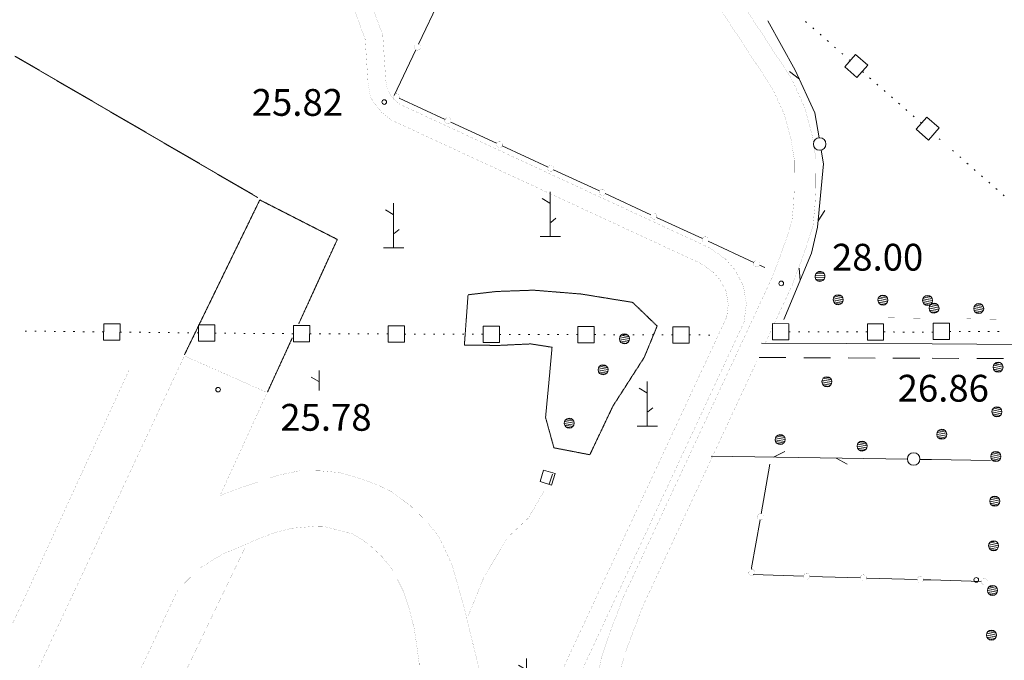
# Model space of a CAD drawing. Units: inches. Extents: x 1434800 to 1446565, y 4495307 to 4504127.
# Drawn here: x 1440597 to 1441148, y 4499425 to 4499784 of the extents above; entities that cross this region are included whole.
import ezdxf
from ezdxf.enums import TextEntityAlignment as Align

# ---------------------------------------------------------------- set-up
doc = ezdxf.new("R2010")
doc.units = ezdxf.units.IN
doc.header["$MEASUREMENT"] = 0
doc.linetypes.add('DASHED', pattern=[0.75, 0.5, -0.25])
doc.linetypes.add('HIDDEN', pattern=[0.375, 0.25, -0.125])
for name, color, linetype, lineweight in [('ACQUEDOTT11', 7, 'Continuous', 0), ('ALBERO', 7, 'Continuous', 0), ('CARRARECCIA', 7, 'Continuous', 0), ('DIVIS_COLTU', 7, 'Continuous', 0), ('LIMITE_BOSCO', 7, 'Continuous', 0), ('MURO_A_CALCE', 7, 'Continuous', 0), ('PONTE', 7, 'Continuous', 0), ('PUNTO_QUOTA', 7, 'Continuous', 0), ('QUOTA', 7, 'Continuous', 0), ('SENTIERO', 7, 'Continuous', 0), ('SIEPE', 7, 'Continuous', 0), ('SOMM_SCARPAT', 7, 'Continuous', 0), ('STACCIONATA', 7, 'Continuous', 0), ('STRADA_1_CORSIA', 7, 'Continuous', 0), ('STRADE_SECOND', 7, 'Continuous', 0)]:
    doc.layers.add(name, color=color, linetype=linetype, lineweight=lineweight)
doc.styles.add('ROMANT', font='ROMANT.shx', dxfattribs={"height": 0.2})

# ---------------------------------------------------------------- blocks, each defined once
blk = doc.blocks.new('MACCHI')
at = {"layer": 'SOMM_SCARPAT', "color": 3, "linetype": 'Continuous'}
for p, q in [((0, 0), (0, 25)), ((-0.16, 18.74), (-4.53, 21.24)), ((0.31, 7.96), (3.12, 10.31)), ((-5.62, 0), (5.78, 0))]:
    blk.add_line(p, q, dxfattribs=at)
blk = doc.blocks.new('ALBERO')
at = {"layer": 'ALBERO', "color": 3, "linetype": 'Continuous'}
mesh = blk.add_polyface(dxfattribs=at)
corners = [(1.81, 2.05), (-1.24, 2.55), (2.46, 1.15), (-2.14, 1.95), (2.71, 0.1), (-2.74, 1), (2.51, -1), (-2.89, -0.05), (1.96, -1.9), (-2.64, -1.15), (1.06, -2.55), (-2.04, -2.05), (-0.04, -2.8), (-1.09, -2.6), (-0.19, 2.8), (0.91, 2.65)]
mesh.append_faces([[corners[k] for k in face] for face in [(1, 0, 15, 14), (10, 11, 13, 12)]], dxfattribs={"vtx0": -1, "color": 3})
mesh.append_faces([[corners[k] for k in face] for face in [(0, 1, 3, 2), (2, 3, 5, 4), (4, 5, 7, 6), (6, 7, 9, 8), (8, 9, 11, 10)]], dxfattribs={"vtx0": -1, "vtx2": -1, "color": 3})
blk = doc.blocks.new('PUNTO')
at = {"layer": 'PUNTO_QUOTA', "color": 1, "linetype": 'Continuous'}
blk.add_circle((0, 0), 1.3, dxfattribs=at)

msp = doc.modelspace()

# ---------------------------------------------------------------- linework, layer by layer
at = {"layer": 'ACQUEDOTT11', "color": 5, "linetype": 'Continuous'}
for p, q in [((1441037.23, 4499782.34), (1441036.62, 4499782.87)), ((1441041.29, 4499778.78), (1441040.68, 4499779.31)), ((1441045.35, 4499775.22), (1441044.75, 4499775.76)), ((1441049.42, 4499771.66), (1441048.81, 4499772.2)), ((1441053.48, 4499768.1), (1441052.87, 4499768.64)), ((1441057.54, 4499764.54), (1441056.93, 4499765.08)), ((1441061.6, 4499760.99), (1441060.99, 4499761.52)), ((1441069.06, 4499754.45), (1441068.45, 4499754.98)), ((1441073.12, 4499750.89), (1441072.51, 4499751.42)), ((1441077.18, 4499747.33), (1441076.57, 4499747.86)), ((1441081.24, 4499743.77), (1441080.63, 4499744.3)), ((1441085.3, 4499740.21), (1441084.69, 4499740.74)), ((1441089.37, 4499736.65), (1441088.76, 4499737.19)), ((1441093.43, 4499733.09), (1441092.82, 4499733.63)), ((1441097.49, 4499729.53), (1441096.88, 4499730.07)), ((1441101.55, 4499725.97), (1441100.94, 4499726.51)), ((1441112.04, 4499716.78), (1441111.43, 4499717.31)), ((1441119.5, 4499710.24), (1441118.89, 4499710.77)), ((1441123.56, 4499706.68), (1441122.95, 4499707.22)), ((1441127.62, 4499703.12), (1441127.01, 4499703.66)), ((1441131.69, 4499699.56), (1441131.08, 4499700.1)), ((1441135.75, 4499696), (1441135.14, 4499696.54)), ((1441139.81, 4499692.44), (1441139.2, 4499692.98)), ((1441143.87, 4499688.89), (1441143.26, 4499689.42)), ((1441147.93, 4499685.33), (1441147.32, 4499685.86)), ((1440599.59, 4499609.57), (1440600.4, 4499609.56)), ((1440604.99, 4499609.51), (1440605.8, 4499609.5)), ((1440610.39, 4499609.45), (1440611.2, 4499609.45)), ((1440615.79, 4499609.4), (1440616.6, 4499609.39)), ((1440621.19, 4499609.34), (1440622, 4499609.34)), ((1440626.59, 4499609.29), (1440627.4, 4499609.28)), ((1440631.99, 4499609.23), (1440632.8, 4499609.22)), ((1440637.39, 4499609.18), (1440638.2, 4499609.17)), ((1440642.79, 4499609.12), (1440643.6, 4499609.11)), ((1440652.71, 4499609.02), (1440653.52, 4499609.01)), ((1440658.11, 4499608.96), (1440658.92, 4499608.95)), ((1440663.51, 4499608.91), (1440664.32, 4499608.9)), ((1440668.91, 4499608.85), (1440669.72, 4499608.84)), ((1440674.31, 4499608.8), (1440675.12, 4499608.79)), ((1440679.71, 4499608.74), (1440680.52, 4499608.73)), ((1440685.1, 4499608.68), (1440685.91, 4499608.68)), ((1440690.5, 4499608.63), (1440691.31, 4499608.62)), ((1440695.9, 4499608.57), (1440696.71, 4499608.57)), ((1440705.82, 4499608.47), (1440706.63, 4499608.46)), ((1440711.22, 4499608.42), (1440712.03, 4499608.41)), ((1440716.62, 4499608.36), (1440717.43, 4499608.35)), ((1440722.02, 4499608.3), (1440722.83, 4499608.3)), ((1440727.42, 4499608.25), (1440728.23, 4499608.24)), ((1440732.82, 4499608.19), (1440733.63, 4499608.18)), ((1440738.22, 4499608.16), (1440739.03, 4499608.16)), ((1440743.62, 4499608.14), (1440744.43, 4499608.14)), ((1440749.02, 4499608.12), (1440749.83, 4499608.12)), ((1440758.94, 4499608.09), (1440759.75, 4499608.09)), ((1440764.34, 4499608.07), (1440765.15, 4499608.07)), ((1440769.74, 4499608.06), (1440770.55, 4499608.05)), ((1440775.14, 4499608.04), (1440775.95, 4499608.04)), ((1440780.54, 4499608.02), (1440781.35, 4499608.02)), ((1440785.94, 4499608), (1440786.75, 4499608)), ((1440791.34, 4499607.99), (1440792.15, 4499607.98)), ((1440796.74, 4499607.97), (1440797.55, 4499607.97)), ((1440802.14, 4499607.95), (1440802.95, 4499607.95)), ((1440812.06, 4499607.92), (1440812.87, 4499607.92)), ((1440817.46, 4499607.9), (1440818.27, 4499607.9)), ((1440822.86, 4499607.88), (1440823.67, 4499607.88)), ((1440828.26, 4499607.87), (1440829.07, 4499607.86)), ((1440833.66, 4499607.85), (1440834.47, 4499607.85)), ((1440839.06, 4499607.83), (1440839.87, 4499607.83)), ((1440844.46, 4499607.81), (1440845.27, 4499607.81)), ((1440849.86, 4499607.8), (1440850.67, 4499607.79)), ((1440855.26, 4499607.78), (1440856.07, 4499607.78)), ((1440865.18, 4499607.75), (1440865.99, 4499607.74)), ((1440870.58, 4499607.73), (1440871.39, 4499607.73)), ((1440875.98, 4499607.71), (1440876.79, 4499607.71)), ((1440881.38, 4499607.69), (1440882.19, 4499607.69)), ((1440886.78, 4499607.68), (1440887.59, 4499607.67)), ((1440892.18, 4499607.66), (1440892.99, 4499607.66)), ((1440897.58, 4499607.64), (1440898.39, 4499607.64)), ((1440902.98, 4499607.62), (1440903.79, 4499607.62)), ((1440908.38, 4499607.61), (1440909.19, 4499607.6)), ((1440918.3, 4499607.57), (1440919.11, 4499607.57)), ((1440923.7, 4499607.56), (1440924.51, 4499607.55)), ((1440929.1, 4499607.54), (1440929.91, 4499607.54)), ((1440934.5, 4499607.52), (1440935.31, 4499607.52)), ((1440939.9, 4499607.5), (1440940.71, 4499607.5)), ((1440945.3, 4499607.49), (1440946.11, 4499607.48)), ((1440950.7, 4499607.47), (1440951.51, 4499607.47)), ((1440956.1, 4499607.45), (1440956.91, 4499607.45)), ((1440961.5, 4499607.43), (1440962.31, 4499607.43)), ((1440971.42, 4499607.4), (1440972.23, 4499607.4)), ((1440976.82, 4499607.38), (1440977.63, 4499607.38)), ((1440982.22, 4499607.37), (1440983.03, 4499607.36)), ((1441027.25, 4499609.17), (1441028.06, 4499609.17)), ((1441032.65, 4499609.16), (1441033.46, 4499609.16)), ((1441038.05, 4499609.15), (1441038.86, 4499609.15)), ((1441043.45, 4499609.14), (1441044.26, 4499609.14)), ((1441048.85, 4499609.13), (1441049.66, 4499609.13)), ((1441054.25, 4499609.12), (1441055.06, 4499609.12)), ((1441059.65, 4499609.11), (1441060.46, 4499609.11)), ((1441065.05, 4499609.1), (1441065.86, 4499609.1)), ((1441070.45, 4499609.09), (1441071.26, 4499609.08)), ((1441080.37, 4499609.07), (1441081.18, 4499609.07)), ((1441085.77, 4499609.06), (1441086.58, 4499609.05)), ((1441091.17, 4499609.05), (1441091.98, 4499609.04)), ((1441096.57, 4499609.03), (1441097.38, 4499609.03)), ((1441101.97, 4499609.02), (1441102.78, 4499609.02)), ((1441107.37, 4499609.01), (1441108.18, 4499609.01)), ((1441117.18, 4499609.4), (1441117.99, 4499609.4)), ((1441122.58, 4499609.39), (1441123.39, 4499609.39)), ((1441127.98, 4499609.38), (1441128.79, 4499609.38)), ((1441133.38, 4499609.37), (1441134.19, 4499609.36)), ((1441138.78, 4499609.35), (1441139.59, 4499609.35)), ((1441144.18, 4499609.34), (1441144.99, 4499609.34))]:
    msp.add_line(p, q, dxfattribs=at)
for points in [[(1441071.47, 4499758.42), (1441064.61, 4499764.42), (1441058.6, 4499757.57), (1441065.45, 4499751.56)], [(1441111.42, 4499723.41), (1441104.56, 4499729.41), (1441098.55, 4499722.55), (1441105.4, 4499716.55)], [(1440643.55, 4499604.54), (1440652.66, 4499604.45), (1440652.75, 4499613.57), (1440643.64, 4499613.66)], [(1440696.67, 4499604), (1440705.78, 4499603.9), (1440705.87, 4499613.02), (1440696.76, 4499613.12)], [(1440749.82, 4499603.55), (1440758.93, 4499603.52), (1440758.96, 4499612.64), (1440749.85, 4499612.67)], [(1441018.13, 4499604.62), (1441027.24, 4499604.6), (1441027.26, 4499613.72), (1441018.15, 4499613.74)], [(1441071.25, 4499604.51), (1441080.36, 4499604.5), (1441080.38, 4499613.62), (1441071.27, 4499613.63)], [(1441108.06, 4499604.85), (1441117.17, 4499604.83), (1441117.19, 4499613.95), (1441108.08, 4499613.97)], [(1440802.94, 4499603.38), (1440812.05, 4499603.35), (1440812.08, 4499612.47), (1440802.97, 4499612.5)], [(1440856.06, 4499603.21), (1440865.17, 4499603.18), (1440865.2, 4499612.3), (1440856.09, 4499612.33)], [(1440909.18, 4499603.03), (1440918.29, 4499603), (1440918.32, 4499612.12), (1440909.21, 4499612.15)], [(1440962.3, 4499602.86), (1440971.41, 4499602.83), (1440971.44, 4499611.95), (1440962.33, 4499611.98)]]:
    msp.add_lwpolyline(points, close=True, dxfattribs=at)
at = {"layer": 'CARRARECCIA', "color": 1, "linetype": 'Continuous', "const_width": 0.05}
for points in [[(1441107.71, 4499616.69), (1441082.52, 4499617.02)], [(1441176.79, 4499615.78), (1441126.79, 4499616.44)]]:
    msp.add_lwpolyline(points, dxfattribs=at)
at = {"layer": 'DIVIS_COLTU', "color": 3, "linetype": 'HIDDEN'}
for p, q in [((1440729.94, 4499684.32), (1440593.78, 4499763.59)), ((1440749.21, 4499605.74), (1440735.37, 4499575.48))]:
    msp.add_line(p, q, dxfattribs=at)
for points in [[(1440688.81, 4499596.24), (1440731.03, 4499683.02), (1440774.43, 4499660.89), (1440752.86, 4499613.72)], [(1440895.74, 4499544.21), (1440891.05, 4499561.21), (1440893.44, 4499586.67), (1440894.7, 4499600.51), (1440882.78, 4499602.39), (1440864.64, 4499601.54), (1440845.59, 4499601.75), (1440847.66, 4499629.92), (1440863.63, 4499631.75), (1440884.32, 4499632.48), (1440910.96, 4499630.32), (1440939.79, 4499625.65), (1440953.54, 4499612.4), (1440946.28, 4499594.82), (1440928.77, 4499567.57), (1440915.85, 4499540.33), (1440895.74, 4499544.21)]]:
    msp.add_lwpolyline(points, dxfattribs=at)
at = {"layer": 'MURO_A_CALCE', "color": 7, "linetype": 'Continuous'}
msp.add_line((1440894.91, 4499529.49), (1440893.02, 4499523.8), dxfattribs=at)
msp.add_lwpolyline([(1440889.98, 4499531.73), (1440896.37, 4499529.88), (1440894.45, 4499523.32), (1440888.12, 4499525.43), (1440889.98, 4499531.73)], dxfattribs=at)
at = {"layer": 'PONTE', "color": 1, "linetype": 'Continuous', "const_width": 0.05}
for points in [[(1440878.83, 4499914.27), (1440895.74, 4499906.46), (1440909.21, 4499898.62), (1440923.89, 4499887.64), (1440938.17, 4499876.61), (1440950.65, 4499864.29), (1440960.53, 4499852.88), (1440969.02, 4499841.16), (1440988.56, 4499812.31), (1441028.82, 4499750.88), (1441036.2, 4499734.68), (1441040.27, 4499719.42), (1441042.47, 4499705.99), (1441042.37, 4499688.93), (1441041.85, 4499679.37), (1441040.82, 4499668.61), (1441037.04, 4499656.74), (1441033.48, 4499646.79), (1441029.31, 4499635.6), (1441013.84, 4499602.36)], [(1440961.14, 4499831.4), (1440978.58, 4499805.65), (1440998.48, 4499775.28)], [(1440998.49, 4499775.27), (1441018.28, 4499745.08), (1441024.86, 4499730.62), (1441028.36, 4499717.5)], [(1441028.36, 4499717.52), (1441028.52, 4499716.91), (1441030.47, 4499705.05), (1441030.37, 4499689.29), (1441029.89, 4499680.27), (1441029, 4499671.03), (1441025.68, 4499660.58), (1441023.58, 4499654.76)], [(1441023.58, 4499654.75), (1441022.2, 4499650.91), (1441018.23, 4499640.24), (1440996.51, 4499593.56)], [(1441009.22, 4499592.42), (1440945.71, 4499455.95), (1440937.54, 4499434.56), (1440933.94, 4499423.65), (1440931.56, 4499410.59), (1440929.94, 4499399.68), (1440929.11, 4499388.32), (1440929.4, 4499374.48), (1440930, 4499365.08), (1440934.03, 4499314.89), (1440933.74, 4499302.34), (1440932.65, 4499291.8), (1440931.25, 4499283.9), (1440928.38, 4499274.85), (1440925.53, 4499266.03), (1440921.49, 4499257.03)], [(1440996.51, 4499593.55), (1440968.03, 4499532.36), (1440939.55, 4499471.17)], [(1440939.55, 4499471.16), (1440934.65, 4499460.63), (1440926.24, 4499438.58), (1440922.28, 4499426.63), (1440919.72, 4499412.55), (1440918.68, 4499405.52)]]:
    msp.add_lwpolyline(points, dxfattribs=at)
at = {"layer": 'SENTIERO', "color": 4, "linetype": 'DASHED', "const_width": 0.05}
for points in [[(1440371.44, 4498973.9), (1440600.15, 4499461.98), (1440658.01, 4499588.23)], [(1440889.9, 4499519.57), (1440881.54, 4499505), (1440869.66, 4499493.87), (1440856.77, 4499472.32), (1440847.8, 4499450.23)], [(1440680.82, 4499400.9), (1440722.85, 4499488.51)]]:
    msp.add_lwpolyline(points, dxfattribs=at)
at = {"layer": 'SIEPE', "color": 3, "linetype": 'Continuous'}
for p, q in [((1441033.19, 4499750.67), (1441027.65, 4499754.92)), ((1441043.63, 4499671.22), (1441047.45, 4499677.08)), ((1441033.6, 4499637.89), (1441032.99, 4499644.84)), ((1441018.77, 4499538.97), (1441024.99, 4499542.12)), ((1440983.77, 4499539.48), (1441093.67, 4499537.83)), ((1441053.76, 4499538.43), (1441059.9, 4499535.08)), ((1441100.65, 4499537.73), (1441107.18, 4499537.63)), ((1441107.18, 4499537.63), (1441140.21, 4499537.13))]:
    msp.add_line(p, q, dxfattribs=at)
for points in [[(1441044.21, 4499717.78), (1441041.93, 4499731.77), (1441030.91, 4499755.63), (1441015.58, 4499783.33)], [(1441024.5, 4499616.06), (1441039.98, 4499653.12), (1441043.31, 4499667.84), (1441046.6, 4499703.13), (1441045.33, 4499710.89)]]:
    msp.add_lwpolyline(points, dxfattribs=at)
for centre in [(1441044.56, 4499714.3), (1441097.16, 4499537.99)]:
    msp.add_circle(centre, 3.5, dxfattribs=at)
at = {"layer": 'SOMM_SCARPAT', "color": 3, "linetype": 'Continuous'}
for p, q in [((1440764.31, 4499576.32), (1440764.31, 4499587.57)), ((1440764.15, 4499581.31), (1440759.78, 4499583.81))]:
    msp.add_line(p, q, dxfattribs=at)
at = {"layer": 'STACCIONATA', "color": 3, "linetype": 'Continuous'}
for p, q in [((1440832.07, 4499795.73), (1440819.94, 4499770.21)), ((1440818.44, 4499767.05), (1440806.31, 4499741.53)), ((1440809.16, 4499739.95), (1440834.81, 4499728.07)), ((1440837.97, 4499726.61), (1440863.62, 4499714.73)), ((1440866.78, 4499713.26), (1440892.42, 4499701.38)), ((1440895.59, 4499699.91), (1440921.23, 4499688.03)), ((1440924.4, 4499686.57), (1440950.04, 4499674.69)), ((1440953.21, 4499673.22), (1440978.85, 4499661.34)), ((1440982.02, 4499659.88), (1441007.66, 4499648)), ((1441010.83, 4499646.53), (1441013.92, 4499645.1)), ((1441016.71, 4499535.14), (1441011.79, 4499507.31)), ((1441007.33, 4499473.19), (1441035.58, 4499472.35)), ((1441039.07, 4499472.24), (1441067.32, 4499471.4)), ((1441070.81, 4499471.29), (1441099.05, 4499470.45)), ((1441102.54, 4499470.34), (1441106.72, 4499470.22)), ((1441106.72, 4499470.22), (1441134.97, 4499469.37))]:
    msp.add_line(p, q, dxfattribs=at)
at = {"layer": 'STACCIONATA', "color": 3, "linetype": 'Continuous', "const_width": 0.05}
for points in [[(1440820.94, 4499768.63, 1), (1440817.44, 4499768.63, 1)], [(1440809.33, 4499740.68, 1), (1440805.83, 4499740.68, 1)], [(1440838.14, 4499727.34, 1), (1440834.64, 4499727.34, 1)], [(1440866.95, 4499713.99, 1), (1440863.45, 4499713.99, 1)], [(1440895.76, 4499700.65, 1), (1440892.26, 4499700.65, 1)], [(1440924.57, 4499687.3, 1), (1440921.07, 4499687.3, 1)], [(1440953.38, 4499673.95, 1), (1440949.88, 4499673.95, 1)], [(1440982.19, 4499660.61, 1), (1440978.69, 4499660.61, 1)], [(1441010.99, 4499647.26, 1), (1441007.49, 4499647.26, 1)], [(1441013.24, 4499505.59, 1), (1441009.74, 4499505.59, 1)], [(1441008.36, 4499474.29, 1), (1441004.86, 4499474.29, 1)], [(1441039.08, 4499472.29, 1), (1441035.58, 4499472.29, 1)], [(1441070.81, 4499471.34, 1), (1441067.31, 4499471.34, 1)], [(1441102.55, 4499470.4, 1), (1441099.05, 4499470.4, 1)], [(1441138.46, 4499469.32, 1), (1441134.96, 4499469.32, 1)]]:
    msp.add_lwpolyline(points, format="xyb", close=True, dxfattribs=at)
at = {"layer": 'STACCIONATA', "color": 3, "linetype": 'Continuous'}
msp.add_lwpolyline([(1441011.18, 4499503.87), (1441006.45, 4499477.1), (1441006.51, 4499476.03)], dxfattribs=at)
at = {"layer": 'STRADA_1_CORSIA', "color": 1, "linetype": 'Continuous', "const_width": 0.05}
for points in [[(1440906.13, 4499408.2), (1441002.25, 4499614.73), (1441003.48, 4499624.78), (1441001.81, 4499634.97), (1440996.96, 4499644.07), (1440991.65, 4499650.04), (1440983.1, 4499656.08), (1440809.7, 4499736.44), (1440806.04, 4499739.45), (1440802.51, 4499744.28), (1440801.59, 4499749.76), (1440799.9, 4499775.22), (1440792.99, 4499793.85), (1440779.25, 4499808.35), (1440753.49, 4499820.46), (1440611.22, 4499885.2), (1440602.95, 4499886.66), (1440595, 4499885.8)], [(1440896.73, 4499411.72), (1440992.51, 4499617.51), (1440993.38, 4499624.58), (1440992.21, 4499631.73), (1440988.7, 4499638.31), (1440984.95, 4499642.54), (1440978.08, 4499647.38), (1440804.32, 4499727.9), (1440798.72, 4499732.53), (1440793.03, 4499740.28), (1440791.65, 4499748.6), (1440790.02, 4499773.1), (1440784.33, 4499788.45), (1440773.29, 4499800.11), (1440749.29, 4499811.38), (1440608.24, 4499875.58), (1440602.61, 4499876.56), (1440597.38, 4499876), (1440591.46, 4499873.7)], [(1440573.73, 4498805.68), (1440770.38, 4499226.68), (1440842.61, 4499261.84), (1440875.29, 4499332.27), (1440845.36, 4499455.12), (1440838.68, 4499478.63), (1440831.62, 4499493.88), (1440825.11, 4499502.35), (1440815.14, 4499511.99), (1440805.28, 4499519.43), (1440796.72, 4499523.54), (1440786.31, 4499527.29), (1440775.68, 4499530.35), (1440764.5, 4499531.33), (1440753.7, 4499531.41), (1440741.18, 4499528.83), (1440722.57, 4499522.6), (1440708.75, 4499517.41), (1440735.17, 4499575.16), (1440688.8, 4499595.68), (1440460.73, 4499107.88)], [(1440383.63, 4498820.59), (1440685.03, 4499464.48), (1440696.85, 4499476.53), (1440709.83, 4499484.49), (1440728.42, 4499492.5), (1440739.24, 4499496.68), (1440749.13, 4499499.19), (1440761.48, 4499500.22), (1440767.1, 4499500.11), (1440783.14, 4499496), (1440791.6, 4499490.61), (1440799.76, 4499482.99), (1440805.73, 4499475.17), (1440811.65, 4499463.51), (1440814.41, 4499455.25), (1440817.47, 4499443.18), (1440819.09, 4499432.4), (1440820.27, 4499423.54), (1440820.61, 4499412.85), (1440817.62, 4499404.18), (1440816.02, 4499396.35), (1440804.27, 4499369.34), (1440714.74, 4499176.86)]]:
    msp.add_lwpolyline(points, dxfattribs=at)
at = {"layer": 'STRADE_SECOND', "color": 7, "linetype": 'Continuous'}
for p, q in [((1441011.99, 4499602.78), (1441107.61, 4499602.34)), ((1441010.59, 4499594.79), (1441025.58, 4499594.72)), ((1441035.59, 4499594.67), (1441050.58, 4499594.6)), ((1441060.59, 4499594.56), (1441075.58, 4499594.49)), ((1441085.59, 4499594.44), (1441100.58, 4499594.37)), ((1441107.57, 4499594.34), (1441122.56, 4499594.27)), ((1441132.57, 4499594.22), (1441147.56, 4499594.16))]:
    msp.add_line(p, q, dxfattribs=at)
msp.add_lwpolyline([(1441107.61, 4499602.34), (1441157.51, 4499602.11), (1441169.95, 4499602.27), (1441176.56, 4499599.5), (1441195.4, 4499588.08), (1441216.16, 4499589.01), (1441245.45, 4499590.06)], dxfattribs=at)

# ---------------------------------------------------------------- block references
at = {"layer": 'ALBERO', "color": 3, "linetype": 'Continuous'}
for p in [(1440935.32, 4499605.26), (1440923.38, 4499587.93), (1441048.73, 4499581.18), (1440904.4, 4499557.96), (1441113, 4499551.78), (1441022.5, 4499548.82), (1441068.46, 4499545.17)]:
    msp.add_blockref('ALBERO', p, dxfattribs=at)
at = {"layer": 'PUNTO_QUOTA', "color": 1, "linetype": 'Continuous'}
for p in [(1440800.75, 4499737.83), (1441023.06, 4499636.27), (1440707.64, 4499576.77), (1441132.25, 4499470.27)]:
    msp.add_blockref('PUNTO', p, dxfattribs=at)
at = {"layer": 'SOMM_SCARPAT', "color": 3, "linetype": 'Continuous'}
for p in [(1440893.61, 4499662.5), (1440805.89, 4499656.19), (1440947.93, 4499556.32), (1440880.39, 4499401.21)]:
    msp.add_blockref('MACCHI', p, dxfattribs=at)

# ---------------------------------------------------------------- texts
at = {"layer": 'QUOTA', "color": 7, "linetype": 'Continuous', "style": 'ROMANT'}
for s, p in [('25.82', (1440726.51, 4499745.1)), ('28.00', (1441051.44, 4499658.45)), ('26.86', (1441088.19, 4499585.07)), ('25.78', (1440742.52, 4499568.77))]:
    msp.add_text(s, height=15, dxfattribs=at).set_placement(p, align=Align.TOP_LEFT)

# ---------------------------------------------------------------- meshes
at = {"layer": 'LIMITE_BOSCO', "color": 3, "linetype": 'Continuous'}
mesh = msp.add_polyface(dxfattribs=at)
corners = [(1441046.24, 4499642.52), (1441043.11, 4499642.42), (1441047.02, 4499641.81), (1441042.35, 4499641.65), (1441047.48, 4499640.8), (1441041.99, 4499640.6), (1441047.52, 4499639.67), (1441042.04, 4499639.53), (1441047.12, 4499638.68), (1441042.45, 4499638.53), (1441046.4, 4499637.85), (1441043.27, 4499637.75), (1441045.2, 4499642.93), (1441045.4, 4499637.44), (1441044.27, 4499637.41), (1441044.12, 4499642.89)]
mesh.append_faces([[corners[k] for k in face] for face in [(1, 0, 12, 15), (10, 11, 14, 13)]], dxfattribs={"vtx0": -1, "color": 3})
mesh.append_faces([[corners[k] for k in face] for face in [(0, 1, 3, 2), (2, 3, 5, 4), (4, 5, 7, 6), (6, 7, 9, 8), (8, 9, 11, 10)]], dxfattribs={"vtx0": -1, "vtx2": -1, "color": 3})
mesh = msp.add_polyface(dxfattribs=at)
corners = [(1441056.93, 4499629.15), (1441053.83, 4499629.68), (1441057.52, 4499628.24), (1441052.92, 4499629.03), (1441057.76, 4499627.14), (1441052.37, 4499628.14), (1441057.6, 4499626.09), (1441052.16, 4499627.04), (1441056.99, 4499625.15), (1441052.4, 4499625.99), (1441056.09, 4499624.56), (1441053.04, 4499625.08), (1441054.93, 4499629.92), (1441055.98, 4499629.71), (1441055.04, 4499624.32), (1441053.94, 4499624.47)]
mesh.append_faces([[corners[k] for k in face] for face in [(1, 0, 13, 12), (10, 11, 15, 14)]], dxfattribs={"vtx0": -1, "color": 3})
mesh.append_faces([[corners[k] for k in face] for face in [(0, 1, 3, 2), (2, 3, 5, 4), (4, 5, 7, 6), (6, 7, 9, 8), (8, 9, 11, 10)]], dxfattribs={"vtx0": -1, "vtx2": -1, "color": 3})
mesh = msp.add_polyface(dxfattribs=at)
corners = [(1441081.94, 4499628.94), (1441078.84, 4499629.46), (1441082.53, 4499628.03), (1441077.93, 4499628.82), (1441082.77, 4499626.93), (1441077.38, 4499627.93), (1441082.61, 4499625.88), (1441077.17, 4499626.83), (1441082, 4499624.94), (1441077.41, 4499625.78), (1441081.1, 4499624.35), (1441078.05, 4499624.87), (1441079.94, 4499629.71), (1441080.99, 4499629.5), (1441080.04, 4499624.1), (1441078.95, 4499624.26)]
mesh.append_faces([[corners[k] for k in face] for face in [(1, 0, 13, 12), (10, 11, 15, 14)]], dxfattribs={"vtx0": -1, "color": 3})
mesh.append_faces([[corners[k] for k in face] for face in [(0, 1, 3, 2), (2, 3, 5, 4), (4, 5, 7, 6), (6, 7, 9, 8), (8, 9, 11, 10)]], dxfattribs={"vtx0": -1, "vtx2": -1, "color": 3})
mesh = msp.add_polyface(dxfattribs=at)
corners = [(1441106.94, 4499628.73), (1441103.85, 4499629.25), (1441107.54, 4499627.82), (1441102.94, 4499628.61), (1441107.78, 4499626.72), (1441102.39, 4499627.72), (1441107.62, 4499625.67), (1441102.18, 4499626.62), (1441107.01, 4499624.73), (1441102.42, 4499625.57), (1441106.11, 4499624.13), (1441103.06, 4499624.66), (1441104.95, 4499629.49), (1441106, 4499629.29), (1441105.05, 4499623.89), (1441103.95, 4499624.05)]
mesh.append_faces([[corners[k] for k in face] for face in [(1, 0, 13, 12), (10, 11, 15, 14)]], dxfattribs={"vtx0": -1, "color": 3})
mesh.append_faces([[corners[k] for k in face] for face in [(0, 1, 3, 2), (2, 3, 5, 4), (4, 5, 7, 6), (6, 7, 9, 8), (8, 9, 11, 10)]], dxfattribs={"vtx0": -1, "vtx2": -1, "color": 3})
mesh = msp.add_polyface(dxfattribs=at)
corners = [(1441110.56, 4499624.5), (1441107.46, 4499625.03), (1441111.15, 4499623.59), (1441106.56, 4499624.38), (1441111.39, 4499622.49), (1441106, 4499623.49), (1441111.23, 4499621.44), (1441105.79, 4499622.39), (1441110.63, 4499620.5), (1441106.03, 4499621.34), (1441109.72, 4499619.91), (1441106.67, 4499620.43), (1441108.57, 4499625.27), (1441109.61, 4499625.06), (1441108.67, 4499619.66), (1441107.57, 4499619.82)]
mesh.append_faces([[corners[k] for k in face] for face in [(1, 0, 13, 12), (10, 11, 15, 14)]], dxfattribs={"vtx0": -1, "color": 3})
mesh.append_faces([[corners[k] for k in face] for face in [(0, 1, 3, 2), (2, 3, 5, 4), (4, 5, 7, 6), (6, 7, 9, 8), (8, 9, 11, 10)]], dxfattribs={"vtx0": -1, "vtx2": -1, "color": 3})
mesh = msp.add_polyface(dxfattribs=at)
corners = [(1441135.57, 4499624.29), (1441132.47, 4499624.81), (1441136.16, 4499623.38), (1441131.57, 4499624.17), (1441136.4, 4499622.28), (1441131.01, 4499623.28), (1441136.24, 4499621.23), (1441130.8, 4499622.18), (1441135.63, 4499620.29), (1441131.04, 4499621.13), (1441134.73, 4499619.69), (1441131.68, 4499620.22), (1441133.57, 4499625.05), (1441134.62, 4499624.85), (1441133.68, 4499619.45), (1441132.58, 4499619.61)]
mesh.append_faces([[corners[k] for k in face] for face in [(1, 0, 13, 12), (10, 11, 15, 14)]], dxfattribs={"vtx0": -1, "color": 3})
mesh.append_faces([[corners[k] for k in face] for face in [(0, 1, 3, 2), (2, 3, 5, 4), (4, 5, 7, 6), (6, 7, 9, 8), (8, 9, 11, 10)]], dxfattribs={"vtx0": -1, "vtx2": -1, "color": 3})
mesh = msp.add_polyface(dxfattribs=at)
corners = [(1441145.51, 4499591.94), (1441142.44, 4499591.32), (1441147.02, 4499590.46), (1441147.25, 4499589.35), (1441141.82, 4499590.43), (1441147.02, 4499588.31), (1441141.64, 4499589.34), (1441146.45, 4499587.37), (1441141.87, 4499588.28), (1441145.53, 4499586.79), (1441142.45, 4499587.37), (1441144.42, 4499592.17), (1441146.4, 4499591.37), (1441144.43, 4499586.57), (1441143.38, 4499586.74), (1441143.36, 4499591.95)]
mesh.append_faces([[corners[k] for k in face] for face in [(1, 0, 11, 15), (9, 10, 14, 13)]], dxfattribs={"vtx0": -1, "color": 3})
mesh.append_faces([[corners[k] for k in face] for face in [(0, 1, 2, 12)]], dxfattribs={"vtx0": -1, "vtx1": -1, "color": 3})
mesh.append_faces([[corners[k] for k in face] for face in [(2, 1, 4, 3), (3, 4, 6, 5), (5, 6, 8, 7), (7, 8, 10, 9)]], dxfattribs={"vtx0": -1, "vtx2": -1, "color": 3})
mesh = msp.add_polyface(dxfattribs=at)
corners = [(1441145.78, 4499566.37), (1441142.74, 4499566.94), (1441146.41, 4499565.45), (1441141.83, 4499566.32), (1441146.63, 4499564.35), (1441141.2, 4499565.43), (1441146.4, 4499563.3), (1441141.03, 4499564.34), (1441145.83, 4499562.37), (1441141.25, 4499563.28), (1441144.91, 4499561.79), (1441141.83, 4499562.37), (1441143.8, 4499567.17), (1441144.89, 4499566.94), (1441143.81, 4499561.57), (1441142.76, 4499561.74)]
mesh.append_faces([[corners[k] for k in face] for face in [(1, 0, 13, 12), (10, 11, 15, 14)]], dxfattribs={"vtx0": -1, "color": 3})
mesh.append_faces([[corners[k] for k in face] for face in [(0, 1, 3, 2), (2, 3, 5, 4), (4, 5, 7, 6), (6, 7, 9, 8), (8, 9, 11, 10)]], dxfattribs={"vtx0": -1, "vtx2": -1, "color": 3})
mesh = msp.add_polyface(dxfattribs=at)
corners = [(1441145.16, 4499541.37), (1441142.12, 4499541.94), (1441145.79, 4499540.45), (1441141.21, 4499541.31), (1441146.01, 4499539.35), (1441140.59, 4499540.43), (1441145.78, 4499538.3), (1441140.41, 4499539.33), (1441145.21, 4499537.36), (1441140.63, 4499538.28), (1441144.3, 4499536.79), (1441141.21, 4499537.36), (1441143.18, 4499542.17), (1441144.27, 4499541.94), (1441143.19, 4499536.56), (1441142.14, 4499536.74)]
mesh.append_faces([[corners[k] for k in face] for face in [(1, 0, 13, 12), (10, 11, 15, 14)]], dxfattribs={"vtx0": -1, "color": 3})
mesh.append_faces([[corners[k] for k in face] for face in [(0, 1, 3, 2), (2, 3, 5, 4), (4, 5, 7, 6), (6, 7, 9, 8), (8, 9, 11, 10)]], dxfattribs={"vtx0": -1, "vtx2": -1, "color": 3})
mesh = msp.add_polyface(dxfattribs=at)
corners = [(1441144.54, 4499516.36), (1441141.51, 4499516.94), (1441145.17, 4499515.45), (1441140.59, 4499516.31), (1441145.39, 4499514.34), (1441139.97, 4499515.43), (1441145.17, 4499513.3), (1441139.79, 4499514.33), (1441144.59, 4499512.36), (1441140.01, 4499513.28), (1441143.68, 4499511.78), (1441140.59, 4499512.36), (1441142.56, 4499517.16), (1441143.66, 4499516.94), (1441142.57, 4499511.56), (1441141.53, 4499511.74)]
mesh.append_faces([[corners[k] for k in face] for face in [(1, 0, 13, 12), (10, 11, 15, 14)]], dxfattribs={"vtx0": -1, "color": 3})
mesh.append_faces([[corners[k] for k in face] for face in [(0, 1, 3, 2), (2, 3, 5, 4), (4, 5, 7, 6), (6, 7, 9, 8), (8, 9, 11, 10)]], dxfattribs={"vtx0": -1, "vtx2": -1, "color": 3})
mesh = msp.add_polyface(dxfattribs=at)
corners = [(1441143.04, 4499491.93), (1441139.97, 4499491.31), (1441144.55, 4499490.45), (1441144.77, 4499489.34), (1441139.35, 4499490.43), (1441144.55, 4499488.3), (1441139.17, 4499489.33), (1441143.97, 4499487.36), (1441139.4, 4499488.27), (1441143.06, 4499486.78), (1441139.97, 4499487.36), (1441141.94, 4499492.16), (1441143.92, 4499491.36), (1441141.95, 4499486.56), (1441140.91, 4499486.74), (1441140.89, 4499491.94)]
mesh.append_faces([[corners[k] for k in face] for face in [(1, 0, 11, 15), (9, 10, 14, 13)]], dxfattribs={"vtx0": -1, "color": 3})
mesh.append_faces([[corners[k] for k in face] for face in [(0, 1, 2, 12)]], dxfattribs={"vtx0": -1, "vtx1": -1, "color": 3})
mesh.append_faces([[corners[k] for k in face] for face in [(2, 1, 4, 3), (3, 4, 6, 5), (5, 6, 8, 7), (7, 8, 10, 9)]], dxfattribs={"vtx0": -1, "vtx2": -1, "color": 3})
mesh = msp.add_polyface(dxfattribs=at)
corners = [(1441142.42, 4499466.93), (1441139.35, 4499466.31), (1441143.93, 4499465.44), (1441144.16, 4499464.34), (1441138.73, 4499465.42), (1441143.93, 4499463.29), (1441138.55, 4499464.33), (1441143.36, 4499462.36), (1441138.78, 4499463.27), (1441142.44, 4499461.78), (1441139.36, 4499462.36), (1441141.32, 4499467.16), (1441143.31, 4499466.36), (1441141.34, 4499461.56), (1441140.29, 4499461.73), (1441140.27, 4499466.94)]
mesh.append_faces([[corners[k] for k in face] for face in [(1, 0, 11, 15), (9, 10, 14, 13)]], dxfattribs={"vtx0": -1, "color": 3})
mesh.append_faces([[corners[k] for k in face] for face in [(0, 1, 2, 12)]], dxfattribs={"vtx0": -1, "vtx1": -1, "color": 3})
mesh.append_faces([[corners[k] for k in face] for face in [(2, 1, 4, 3), (3, 4, 6, 5), (5, 6, 8, 7), (7, 8, 10, 9)]], dxfattribs={"vtx0": -1, "vtx2": -1, "color": 3})
mesh = msp.add_polyface(dxfattribs=at)
corners = [(1441142.69, 4499441.36), (1441139.65, 4499441.93), (1441143.31, 4499440.44), (1441138.73, 4499441.31), (1441143.54, 4499439.34), (1441138.11, 4499440.42), (1441143.31, 4499438.29), (1441137.94, 4499439.32), (1441142.74, 4499437.36), (1441138.16, 4499438.27), (1441141.82, 4499436.78), (1441138.74, 4499437.35), (1441140.71, 4499442.16), (1441141.8, 4499441.93), (1441140.72, 4499436.55), (1441139.67, 4499436.73)]
mesh.append_faces([[corners[k] for k in face] for face in [(1, 0, 13, 12), (10, 11, 15, 14)]], dxfattribs={"vtx0": -1, "color": 3})
mesh.append_faces([[corners[k] for k in face] for face in [(0, 1, 3, 2), (2, 3, 5, 4), (4, 5, 7, 6), (6, 7, 9, 8), (8, 9, 11, 10)]], dxfattribs={"vtx0": -1, "vtx2": -1, "color": 3})

doc.saveas('drawing.dxf')
